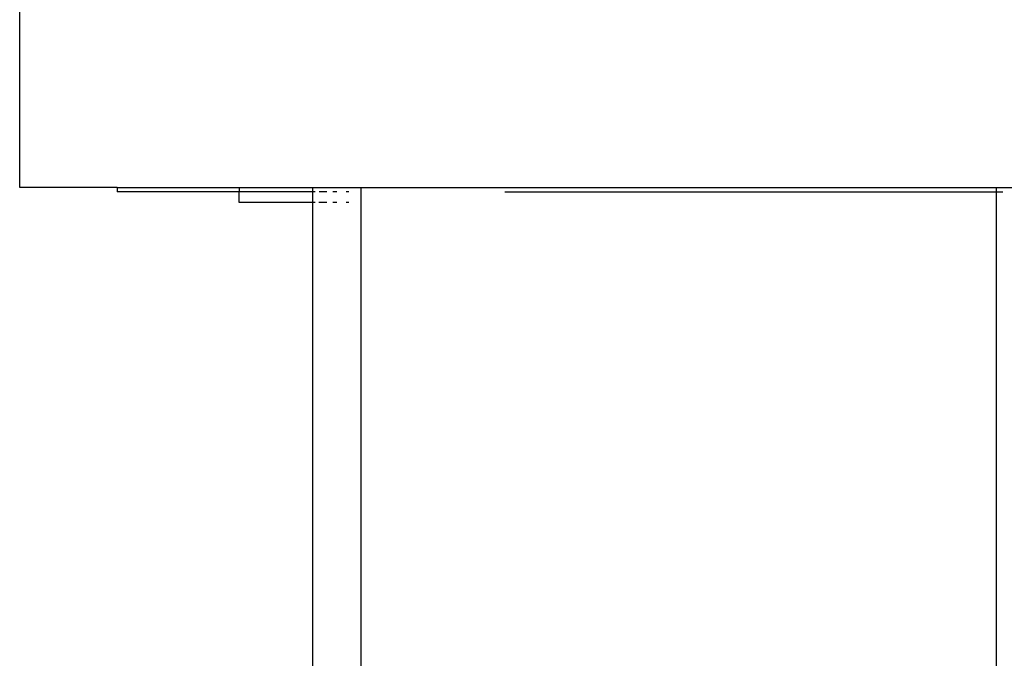
# Model space of a CAD drawing. Extents: x -3496 to 1089, y -3374 to 4256.
# Drawn here: x -1996 to -1794, y 826 to 957 of the extents above; entities that cross this region are included whole.
import ezdxf

# ---------------------------------------------------------------- set-up
doc = ezdxf.new("R2010")
doc.units = 0
doc.layers.get('0').update_dxf_attribs({"linetype": 'CONTINUOUS'})

# ---------------------------------------------------------------- blocks, each defined once
blk = doc.blocks.new('004424')
for p, q in [((-1995.59, 922.54), (-1995.59, 962.54)), ((-1975.64, 922.54), (-1995.59, 922.54)), ((-1975.64, 922.54), (-1975.64, 921.67)), ((-1975.64, 922.54), (-1950.64, 922.54)), ((-1950.64, 921.67), (-1975.64, 921.67)), ((-1950.64, 922.44), (-1950.64, 922.54)), ((-1950.64, 922.54), (-1935.64, 922.54)), ((-1935.64, 922.44), (-1950.64, 922.44)), ((-1950.64, 922.44), (-1950.64, 921.67)), ((-1935.64, 921.67), (-1950.64, 921.67)), ((-1950.64, 919.44), (-1950.64, 921.67)), ((-1935.64, 922.54), (-1925.64, 922.54)), ((-1935.64, 922.54), (-1935.64, 922.44)), ((-1935.1, 922.44), (-1935.64, 922.44)), ((-1935.64, 922.44), (-1935.64, 921.67)), ((-1935.1, 921.67), (-1935.64, 921.67)), ((-1935.64, 921.67), (-1935.64, 919.44)), ((-1932.71, 922.44), (-1934.31, 922.44)), ((-1932.71, 921.67), (-1934.3, 921.67)), ((-1930.64, 921.67), (-1931.48, 921.67)), ((-1930.64, 922.44), (-1931.47, 922.44)), ((-1928.23, 922.44), (-1928.72, 922.44)), ((-1928.23, 921.67), (-1928.72, 921.67)), ((-1925.64, 200.79), (-1925.64, 922.54)), ((-1925.64, 922.54), (-1795.64, 922.54)), ((-1896.28, 921.67), (-1795.64, 921.67)), ((-1795.64, 922.54), (-1795.64, 921.67)), ((-1795.64, 922.54), (-1785.64, 922.54)), ((-1795.64, 921.67), (-1794.3, 921.67)), ((-1795.64, 921.67), (-1795.64, 201.67)), ((-1935.64, 919.44), (-1950.64, 919.44)), ((-1935.1, 919.44), (-1935.64, 919.44)), ((-1935.64, 919.44), (-1935.64, 203.9)), ((-1932.71, 919.44), (-1934.31, 919.44)), ((-1930.64, 919.44), (-1931.47, 919.44)), ((-1928.23, 919.44), (-1928.73, 919.44))]:
    blk.add_line(p, q)

msp = doc.modelspace()

# ---------------------------------------------------------------- block references
at = {"ltscale": 100}
msp.add_blockref('004424', (0, 0), dxfattribs=at)

doc.saveas('drawing.dxf')
